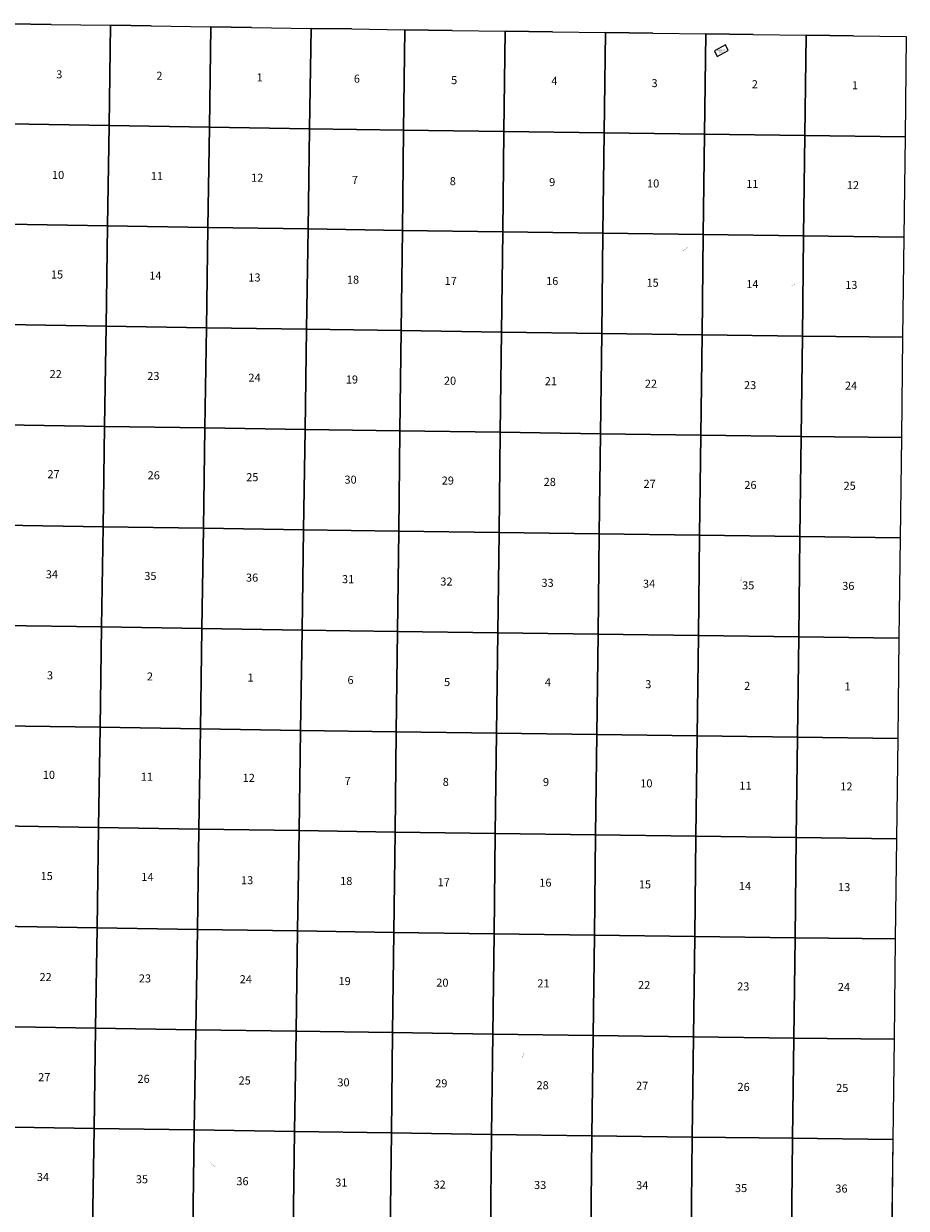
# Model space of a CAD drawing. Units: feet. Extents: x 1405739 to 1501655, y 2619048 to 2747278.
# Drawn here: x 1455202 to 1501655, y 2684059 to 2746419 of the extents above; entities that cross this region are included whole.
import ezdxf

# ---------------------------------------------------------------- set-up
doc = ezdxf.new("R2010")
doc.units = ezdxf.units.FT
doc.header["$MEASUREMENT"] = 0
for name, color, linetype in [('SECTION', 190, 'Continuous'), ('SECTNMBR', 7, 'Continuous'), ('STRMNAME', 7, 'Continuous'), ('SUBDN', 7, 'Continuous'), ('SUBNAME', 7, 'Continuous'), ('SUBNMBR', 7, 'Continuous')]:
    doc.layers.add(name, color=color, linetype=linetype)
doc.styles.add('SMLTEXT', font='txt')

msp = doc.modelspace()

# ---------------------------------------------------------------- linework, layer by layer
at = {"layer": 'SECTION', "color": 190, "linetype": 'Continuous', "lineweight": 25}
for points in [[(1456640, 2746384), (1459773, 2746334), (1459694, 2741055), (1454415, 2741140), (1454494, 2746419)], [(1461919, 2746301), (1465052, 2746252), (1464973, 2740973), (1459694, 2741055), (1459773, 2746334)], [(1467198, 2746219), (1470330, 2746172), (1470251, 2740893), (1464973, 2740973), (1465052, 2746252)], [(1472476, 2746141), (1475261, 2746100), (1475196, 2740821), (1470251, 2740893), (1470330, 2746172)], [(1477755, 2746064), (1480540, 2746025), (1480475, 2740746), (1475196, 2740821), (1475261, 2746100)], [(1483034, 2745990), (1485818, 2745952), (1485754, 2740673), (1480475, 2740746), (1480540, 2746025)], [(1488313, 2745919), (1491097, 2745882), (1491033, 2740603), (1485754, 2740673), (1485818, 2745952)], [(1493591, 2745850), (1496376, 2745814), (1496311, 2740535), (1491033, 2740603), (1491097, 2745882)], [(1498870, 2745783), (1501655, 2745749), (1501590, 2740470), (1496311, 2740535), (1496376, 2745814)], [(1459694, 2741055), (1459615, 2735776), (1454336, 2735861), (1454415, 2741140)], [(1464973, 2740973), (1464894, 2735694), (1459615, 2735776), (1459694, 2741055)], [(1470251, 2740893), (1470172, 2735614), (1464894, 2735694), (1464973, 2740973)], [(1475196, 2740821), (1475132, 2735541), (1470172, 2735614), (1470251, 2740893)], [(1480475, 2740746), (1480411, 2735466), (1475132, 2735541), (1475196, 2740821)], [(1485754, 2740673), (1485689, 2735394), (1480411, 2735466), (1480475, 2740746)], [(1491033, 2740603), (1490968, 2735324), (1485689, 2735394), (1485754, 2740673)], [(1496311, 2740535), (1496247, 2735256), (1490968, 2735324), (1491033, 2740603)], [(1501590, 2740470), (1501526, 2735190), (1496247, 2735256), (1496311, 2740535)], [(1459615, 2735776), (1459536, 2730497), (1454257, 2730582), (1454336, 2735861)], [(1464894, 2735694), (1464815, 2730415), (1459536, 2730497), (1459615, 2735776)], [(1470172, 2735614), (1470093, 2730335), (1464815, 2730415), (1464894, 2735694)], [(1475132, 2735541), (1475068, 2730262), (1470093, 2730335), (1470172, 2735614)], [(1480411, 2735466), (1480346, 2730187), (1475068, 2730262), (1475132, 2735541)], [(1485689, 2735394), (1485625, 2730114), (1480346, 2730187), (1480411, 2735466)], [(1490968, 2735324), (1490904, 2730044), (1485625, 2730114), (1485689, 2735394)], [(1496247, 2735256), (1496183, 2729977), (1490904, 2730044), (1490968, 2735324)], [(1501526, 2735190), (1501462, 2729911), (1496183, 2729977), (1496247, 2735256)], [(1459536, 2730497), (1459457, 2725218), (1454178, 2725303), (1454257, 2730582)], [(1464815, 2730415), (1464736, 2725136), (1459457, 2725218), (1459536, 2730497)], [(1470093, 2730335), (1470014, 2725056), (1464736, 2725136), (1464815, 2730415)], [(1475068, 2730262), (1475003, 2724983), (1470014, 2725056), (1470093, 2730335)], [(1480346, 2730187), (1480282, 2724908), (1475003, 2724983), (1475068, 2730262)], [(1485625, 2730114), (1485561, 2724835), (1480282, 2724908), (1480346, 2730187)], [(1490904, 2730044), (1490840, 2724765), (1485561, 2724835), (1485625, 2730114)], [(1496183, 2729977), (1496118, 2724697), (1490840, 2724765), (1490904, 2730044)], [(1501462, 2729911), (1501397, 2724632), (1496118, 2724697), (1496183, 2729977)], [(1459457, 2725218), (1459378, 2719939), (1454099, 2720024), (1454178, 2725303)], [(1464736, 2725136), (1464657, 2719857), (1459378, 2719939), (1459457, 2725218)], [(1470014, 2725056), (1469935, 2719777), (1464657, 2719857), (1464736, 2725136)], [(1475003, 2724983), (1474939, 2719703), (1469935, 2719777), (1470014, 2725056)], [(1480282, 2724908), (1480218, 2719628), (1474939, 2719703), (1475003, 2724983)], [(1485561, 2724835), (1485496, 2719556), (1480218, 2719628), (1480282, 2724908)], [(1490840, 2724765), (1490775, 2719486), (1485496, 2719556), (1485561, 2724835)], [(1496118, 2724697), (1496054, 2719418), (1490775, 2719486), (1490840, 2724765)], [(1501397, 2724632), (1501333, 2719353), (1496054, 2719418), (1496118, 2724697)], [(1459378, 2719939), (1459299, 2714660), (1454020, 2714744), (1454099, 2720024)], [(1464657, 2719857), (1464578, 2714577), (1459299, 2714660), (1459378, 2719939)], [(1469935, 2719777), (1469857, 2714498), (1464578, 2714577), (1464657, 2719857)], [(1474939, 2719703), (1474874, 2714424), (1469857, 2714498), (1469935, 2719777)], [(1480218, 2719628), (1480153, 2714349), (1474874, 2714424), (1474939, 2719703)], [(1485496, 2719556), (1485432, 2714277), (1480153, 2714349), (1480218, 2719628)], [(1490775, 2719486), (1490711, 2714207), (1485432, 2714277), (1485496, 2719556)], [(1496054, 2719418), (1495990, 2714139), (1490711, 2714207), (1490775, 2719486)], [(1501333, 2719353), (1501269, 2714074), (1495990, 2714139), (1496054, 2719418)], [(1459299, 2714660), (1459220, 2709381), (1453941, 2709465), (1454020, 2714744)], [(1464578, 2714577), (1464499, 2709298), (1459220, 2709381), (1459299, 2714660)], [(1469857, 2714498), (1469778, 2709219), (1464499, 2709298), (1464578, 2714577)], [(1474874, 2714424), (1474810, 2709145), (1469778, 2709219), (1469857, 2714498)], [(1480153, 2714349), (1480089, 2709070), (1474810, 2709145), (1474874, 2714424)], [(1485432, 2714277), (1485368, 2708997), (1480089, 2709070), (1480153, 2714349)], [(1490711, 2714207), (1490646, 2708927), (1485368, 2708997), (1485432, 2714277)], [(1495990, 2714139), (1495925, 2708860), (1490646, 2708927), (1490711, 2714207)], [(1501269, 2714074), (1501204, 2708794), (1495925, 2708860), (1495990, 2714139)], [(1459220, 2709381), (1459141, 2704102), (1453862, 2704186), (1453941, 2709465)], [(1464499, 2709298), (1464420, 2704019), (1459141, 2704102), (1459220, 2709381)], [(1469778, 2709219), (1469699, 2703940), (1464420, 2704019), (1464499, 2709298)], [(1474810, 2709145), (1474746, 2703866), (1469699, 2703940), (1469778, 2709219)], [(1480089, 2709070), (1480024, 2703791), (1474746, 2703866), (1474810, 2709145)], [(1485368, 2708997), (1485303, 2703718), (1480024, 2703791), (1480089, 2709070)], [(1490646, 2708927), (1490582, 2703648), (1485303, 2703718), (1485368, 2708997)], [(1495925, 2708860), (1495861, 2703580), (1490582, 2703648), (1490646, 2708927)], [(1501204, 2708794), (1501140, 2703515), (1495861, 2703580), (1495925, 2708860)], [(1459141, 2704102), (1459062, 2698822), (1453783, 2698907), (1453862, 2704186)], [(1464420, 2704019), (1464341, 2698740), (1459062, 2698822), (1459141, 2704102)], [(1469699, 2703940), (1469620, 2698661), (1464341, 2698740), (1464420, 2704019)], [(1474746, 2703866), (1474681, 2698586), (1469620, 2698661), (1469699, 2703940)], [(1480024, 2703791), (1479960, 2698511), (1474681, 2698586), (1474746, 2703866)], [(1485303, 2703718), (1485239, 2698439), (1479960, 2698511), (1480024, 2703791)], [(1490582, 2703648), (1490518, 2698369), (1485239, 2698439), (1485303, 2703718)], [(1495861, 2703580), (1495797, 2698301), (1490518, 2698369), (1490582, 2703648)], [(1501140, 2703515), (1501076, 2698236), (1495797, 2698301), (1495861, 2703580)], [(1459062, 2698822), (1458983, 2693543), (1453705, 2693628), (1453783, 2698907)], [(1464341, 2698740), (1464262, 2693461), (1458983, 2693543), (1459062, 2698822)], [(1469620, 2698661), (1469541, 2693381), (1464262, 2693461), (1464341, 2698740)], [(1474681, 2698586), (1474617, 2693307), (1469541, 2693381), (1469620, 2698661)], [(1479960, 2698511), (1479896, 2693232), (1474617, 2693307), (1474681, 2698586)], [(1485239, 2698439), (1485175, 2693160), (1479896, 2693232), (1479960, 2698511)], [(1490518, 2698369), (1490453, 2693090), (1485175, 2693160), (1485239, 2698439)], [(1495797, 2698301), (1495732, 2693022), (1490453, 2693090), (1490518, 2698369)], [(1501076, 2698236), (1501011, 2692957), (1495732, 2693022), (1495797, 2698301)], [(1458983, 2693543), (1458904, 2688264), (1453626, 2688349), (1453705, 2693628)], [(1464262, 2693461), (1464183, 2688182), (1458904, 2688264), (1458983, 2693543)], [(1469541, 2693381), (1469462, 2688102), (1464183, 2688182), (1464262, 2693461)], [(1474617, 2693307), (1474552, 2688028), (1469462, 2688102), (1469541, 2693381)], [(1479896, 2693232), (1479831, 2687953), (1474552, 2688028), (1474617, 2693307)], [(1485175, 2693160), (1485110, 2687880), (1479831, 2687953), (1479896, 2693232)], [(1490453, 2693090), (1490389, 2687810), (1485110, 2687880), (1485175, 2693160)], [(1495732, 2693022), (1495668, 2687743), (1490389, 2687810), (1490453, 2693090)], [(1501011, 2692957), (1500947, 2687677), (1495668, 2687743), (1495732, 2693022)], [(1458904, 2688264), (1458826, 2682985), (1453547, 2683070), (1453626, 2688349)], [(1464183, 2688182), (1464104, 2682903), (1458826, 2682985), (1458904, 2688264)], [(1469462, 2688102), (1469383, 2682823), (1464104, 2682903), (1464183, 2688182)], [(1474552, 2688028), (1474488, 2682749), (1469383, 2682823), (1469462, 2688102)], [(1479831, 2687953), (1479767, 2682674), (1474488, 2682749), (1474552, 2688028)], [(1485110, 2687880), (1485046, 2682601), (1479767, 2682674), (1479831, 2687953)], [(1490389, 2687810), (1490325, 2682531), (1485046, 2682601), (1485110, 2687880)], [(1495668, 2687743), (1495604, 2682464), (1490325, 2682531), (1490389, 2687810)], [(1500947, 2687677), (1500883, 2682398), (1495604, 2682464), (1495668, 2687743)]]:
    msp.add_lwpolyline(points, close=True, dxfattribs=at)
at = {"layer": 'SUBDN', "color": 7, "linetype": 'Continuous', "lineweight": 25}
for p, q in [((1456640, 2746384), (1454494, 2746419)), ((1456640, 2746384), (1459773, 2746334)), ((1459773, 2746334), (1459694, 2741055)), ((1461919, 2746301), (1459773, 2746334)), ((1461919, 2746301), (1465052, 2746252)), ((1465052, 2746252), (1464973, 2740973)), ((1467198, 2746219), (1465052, 2746252)), ((1467198, 2746219), (1470330, 2746172)), ((1470330, 2746172), (1470251, 2740893)), ((1472476, 2746141), (1470330, 2746172)), ((1472476, 2746141), (1475261, 2746100)), ((1475261, 2746100), (1475196, 2740821)), ((1477755, 2746064), (1475261, 2746100)), ((1477755, 2746064), (1480540, 2746025)), ((1480540, 2746025), (1480475, 2740746)), ((1483034, 2745990), (1480540, 2746025)), ((1483034, 2745990), (1485818, 2745952)), ((1485818, 2745952), (1485754, 2740673)), ((1488313, 2745919), (1485818, 2745952)), ((1488313, 2745919), (1491097, 2745882)), ((1491097, 2745882), (1491033, 2740603)), ((1493591, 2745850), (1491097, 2745882)), ((1493591, 2745850), (1496376, 2745814)), ((1496376, 2745814), (1496311, 2740535)), ((1498870, 2745783), (1496376, 2745814)), ((1498870, 2745783), (1501655, 2745749)), ((1501655, 2745749), (1501590, 2740470)), ((1492144, 2745302), (1491568, 2744990)), ((1492285, 2745004), (1492144, 2745302)), ((1491568, 2744990), (1491704, 2744690)), ((1491704, 2744690), (1492285, 2745004)), ((1454415, 2741140), (1459694, 2741055)), ((1459694, 2741055), (1459615, 2735776)), ((1459694, 2741055), (1464973, 2740973)), ((1464973, 2740973), (1464894, 2735694)), ((1464973, 2740973), (1470251, 2740893)), ((1470251, 2740893), (1470172, 2735614)), ((1470251, 2740893), (1475196, 2740821)), ((1475196, 2740821), (1475132, 2735541)), ((1475196, 2740821), (1480475, 2740746)), ((1480475, 2740746), (1480411, 2735466)), ((1480475, 2740746), (1485754, 2740673)), ((1485754, 2740673), (1485689, 2735394)), ((1485754, 2740673), (1491033, 2740603)), ((1491033, 2740603), (1490968, 2735324)), ((1491033, 2740603), (1496311, 2740535)), ((1496311, 2740535), (1496247, 2735256)), ((1496311, 2740535), (1501590, 2740470)), ((1501590, 2740470), (1501526, 2735190)), ((1454336, 2735861), (1459615, 2735776)), ((1459615, 2735776), (1459536, 2730497)), ((1459615, 2735776), (1464894, 2735694)), ((1464894, 2735694), (1464815, 2730415)), ((1464894, 2735694), (1470172, 2735614)), ((1470172, 2735614), (1470093, 2730335)), ((1470172, 2735614), (1475132, 2735541)), ((1475132, 2735541), (1475068, 2730262)), ((1475132, 2735541), (1480411, 2735466)), ((1480411, 2735466), (1480346, 2730187)), ((1480411, 2735466), (1485689, 2735394)), ((1485689, 2735394), (1485625, 2730114)), ((1485689, 2735394), (1490968, 2735324)), ((1490968, 2735324), (1490904, 2730044)), ((1490968, 2735324), (1496247, 2735256)), ((1496247, 2735256), (1496183, 2729977)), ((1496247, 2735256), (1501526, 2735190)), ((1501526, 2735190), (1501462, 2729911)), ((1454257, 2730582), (1459536, 2730497)), ((1459536, 2730497), (1459457, 2725218)), ((1459536, 2730497), (1464815, 2730415)), ((1464815, 2730415), (1464736, 2725136)), ((1464815, 2730415), (1470093, 2730335)), ((1470093, 2730335), (1470014, 2725056)), ((1470093, 2730335), (1475068, 2730262)), ((1475068, 2730262), (1475003, 2724983)), ((1475068, 2730262), (1480346, 2730187)), ((1480346, 2730187), (1480282, 2724908)), ((1480346, 2730187), (1485625, 2730114)), ((1485625, 2730114), (1485561, 2724835)), ((1485625, 2730114), (1490904, 2730044)), ((1490904, 2730044), (1490840, 2724765)), ((1490904, 2730044), (1496183, 2729977)), ((1496183, 2729977), (1496118, 2724697)), ((1496183, 2729977), (1501462, 2729911)), ((1501462, 2729911), (1501397, 2724632)), ((1454178, 2725303), (1459457, 2725218)), ((1459457, 2725218), (1459378, 2719939)), ((1459457, 2725218), (1464736, 2725136)), ((1464736, 2725136), (1464657, 2719857)), ((1464736, 2725136), (1470014, 2725056)), ((1470014, 2725056), (1469935, 2719777)), ((1470014, 2725056), (1475003, 2724983)), ((1475003, 2724983), (1474939, 2719703)), ((1475003, 2724983), (1480282, 2724908)), ((1480282, 2724908), (1480218, 2719628)), ((1480282, 2724908), (1485561, 2724835)), ((1485561, 2724835), (1485496, 2719556)), ((1485561, 2724835), (1490840, 2724765)), ((1490840, 2724765), (1490775, 2719486)), ((1490840, 2724765), (1496118, 2724697)), ((1496118, 2724697), (1496054, 2719418)), ((1496118, 2724697), (1501397, 2724632)), ((1501397, 2724632), (1501333, 2719353)), ((1454099, 2720024), (1459378, 2719939)), ((1459378, 2719939), (1459299, 2714660)), ((1459378, 2719939), (1464657, 2719857)), ((1464657, 2719857), (1464578, 2714577)), ((1464657, 2719857), (1469935, 2719777)), ((1469935, 2719777), (1469857, 2714498)), ((1469935, 2719777), (1474939, 2719703)), ((1474939, 2719703), (1474874, 2714424)), ((1474939, 2719703), (1480218, 2719628)), ((1480218, 2719628), (1480153, 2714349)), ((1480218, 2719628), (1485496, 2719556)), ((1485496, 2719556), (1485432, 2714277)), ((1485496, 2719556), (1490775, 2719486)), ((1490775, 2719486), (1490711, 2714207)), ((1490775, 2719486), (1496054, 2719418)), ((1496054, 2719418), (1495990, 2714139)), ((1496054, 2719418), (1501333, 2719353)), ((1501333, 2719353), (1501269, 2714074)), ((1454020, 2714744), (1459299, 2714660)), ((1459299, 2714660), (1459220, 2709381)), ((1459299, 2714660), (1464578, 2714577)), ((1464578, 2714577), (1464499, 2709298)), ((1464578, 2714577), (1469857, 2714498)), ((1469857, 2714498), (1469778, 2709219)), ((1469857, 2714498), (1474874, 2714424)), ((1474874, 2714424), (1474810, 2709145)), ((1474874, 2714424), (1480153, 2714349)), ((1480153, 2714349), (1480089, 2709070)), ((1480153, 2714349), (1485432, 2714277)), ((1485432, 2714277), (1485368, 2708997)), ((1485432, 2714277), (1490711, 2714207)), ((1490711, 2714207), (1490646, 2708927)), ((1490711, 2714207), (1495990, 2714139)), ((1495990, 2714139), (1495925, 2708860)), ((1495990, 2714139), (1501269, 2714074)), ((1501269, 2714074), (1501204, 2708794)), ((1453941, 2709465), (1459220, 2709381)), ((1459220, 2709381), (1459141, 2704102)), ((1459220, 2709381), (1464499, 2709298)), ((1464499, 2709298), (1464420, 2704019)), ((1464499, 2709298), (1469778, 2709219)), ((1469778, 2709219), (1469699, 2703940)), ((1469778, 2709219), (1474810, 2709145)), ((1474810, 2709145), (1474746, 2703866)), ((1474810, 2709145), (1480089, 2709070)), ((1480089, 2709070), (1480024, 2703791)), ((1480089, 2709070), (1485368, 2708997)), ((1485368, 2708997), (1485303, 2703718)), ((1485368, 2708997), (1490646, 2708927)), ((1490646, 2708927), (1490582, 2703648)), ((1490646, 2708927), (1495925, 2708860)), ((1495925, 2708860), (1495861, 2703580)), ((1495925, 2708860), (1501204, 2708794)), ((1501204, 2708794), (1501140, 2703515)), ((1453862, 2704186), (1459141, 2704102)), ((1459141, 2704102), (1459062, 2698822)), ((1459141, 2704102), (1464420, 2704019)), ((1464420, 2704019), (1464341, 2698740)), ((1464420, 2704019), (1469699, 2703940)), ((1469699, 2703940), (1469620, 2698661)), ((1469699, 2703940), (1474746, 2703866)), ((1474746, 2703866), (1474681, 2698586)), ((1474746, 2703866), (1480024, 2703791)), ((1480024, 2703791), (1479960, 2698511)), ((1480024, 2703791), (1485303, 2703718)), ((1485303, 2703718), (1485239, 2698439)), ((1485303, 2703718), (1490582, 2703648)), ((1490582, 2703648), (1490518, 2698369)), ((1490582, 2703648), (1495861, 2703580)), ((1495861, 2703580), (1495797, 2698301)), ((1495861, 2703580), (1501140, 2703515)), ((1501140, 2703515), (1501076, 2698236)), ((1453783, 2698907), (1459062, 2698822)), ((1459062, 2698822), (1458983, 2693543)), ((1459062, 2698822), (1464341, 2698740)), ((1464341, 2698740), (1464262, 2693461)), ((1464341, 2698740), (1469620, 2698661)), ((1469620, 2698661), (1469541, 2693381)), ((1469620, 2698661), (1474681, 2698586)), ((1474681, 2698586), (1474617, 2693307)), ((1474681, 2698586), (1479960, 2698511)), ((1479960, 2698511), (1479896, 2693232)), ((1479960, 2698511), (1485239, 2698439)), ((1485239, 2698439), (1485175, 2693160)), ((1485239, 2698439), (1490518, 2698369)), ((1490518, 2698369), (1490453, 2693090)), ((1490518, 2698369), (1495797, 2698301)), ((1495797, 2698301), (1495732, 2693022)), ((1495797, 2698301), (1501076, 2698236)), ((1501076, 2698236), (1501011, 2692957)), ((1453705, 2693628), (1458983, 2693543)), ((1458983, 2693543), (1458904, 2688264)), ((1458983, 2693543), (1464262, 2693461)), ((1464262, 2693461), (1464183, 2688182)), ((1464262, 2693461), (1469541, 2693381)), ((1469541, 2693381), (1469462, 2688102)), ((1469541, 2693381), (1474617, 2693307)), ((1474617, 2693307), (1474552, 2688028)), ((1474617, 2693307), (1479896, 2693232)), ((1479896, 2693232), (1479831, 2687953)), ((1479896, 2693232), (1485175, 2693160)), ((1485175, 2693160), (1485110, 2687880)), ((1485175, 2693160), (1490453, 2693090)), ((1490453, 2693090), (1490389, 2687810)), ((1490453, 2693090), (1495732, 2693022)), ((1495732, 2693022), (1495668, 2687743)), ((1495732, 2693022), (1501011, 2692957)), ((1501011, 2692957), (1500947, 2687677)), ((1453626, 2688349), (1458904, 2688264)), ((1458904, 2688264), (1458826, 2682985)), ((1458904, 2688264), (1464183, 2688182)), ((1464183, 2688182), (1464104, 2682903)), ((1464183, 2688182), (1469462, 2688102)), ((1469462, 2688102), (1469383, 2682823)), ((1469462, 2688102), (1474552, 2688028)), ((1474552, 2688028), (1474488, 2682749)), ((1474552, 2688028), (1479831, 2687953)), ((1479831, 2687953), (1479767, 2682674)), ((1479831, 2687953), (1485110, 2687880)), ((1485110, 2687880), (1485046, 2682601)), ((1485110, 2687880), (1490389, 2687810)), ((1490389, 2687810), (1490325, 2682531)), ((1490389, 2687810), (1495668, 2687743)), ((1495668, 2687743), (1495604, 2682464)), ((1495668, 2687743), (1500947, 2687677)), ((1500947, 2687677), (1500883, 2682398))]:
    msp.add_line(p, q, dxfattribs=at)

# ---------------------------------------------------------------- texts
at = {"layer": 'SECTNMBR', "style": 'SMLTEXT'}
for s, height, p in [('3', 424, (1456912, 2743542)), ('2', 424, (1462186, 2743467)), ('1', 424, (1467465, 2743381)), ('6', 424, (1472579, 2743314)), ('5', 424, (1477698, 2743235)), ('4', 424, (1482975, 2743198)), ('3', 424, (1488245, 2743079)), ('2', 424, (1493523, 2743020)), ('1', 424, (1498800, 2742966)), ('10', 423.7, (1456693, 2738246)), ('11', 423.7, (1461893, 2738187)), ('12', 423.7, (1467171, 2738101)), ('7', 424, (1472477, 2737984)), ('8', 424, (1477625, 2737919)), ('9', 424, (1482857, 2737869)), ('10', 423.7, (1488010, 2737798)), ('11', 423.7, (1493229, 2737770)), ('12', 423.7, (1498526, 2737710)), ('15', 423.7, (1456637, 2733004)), ('14', 423.7, (1461808, 2732947)), ('13', 423.7, (1467026, 2732847)), ('18', 423.7, (1472213, 2732733)), ('17', 423.7, (1477361, 2732668)), ('16', 423.7, (1482698, 2732660)), ('15', 423.7, (1487984, 2732571)), ('14', 423.7, (1493231, 2732497)), ('13', 423.7, (1498439, 2732455)), ('22', 423.7, (1456567, 2727763)), ('23', 423.7, (1461706, 2727662)), ('24', 423.7, (1467029, 2727574)), ('19', 423.7, (1472157, 2727477)), ('20', 423.7, (1477320, 2727412)), ('21', 423.7, (1482626, 2727389)), ('22', 423.7, (1487896, 2727256)), ('23', 423.7, (1493114, 2727183)), ('24', 423.7, (1498426, 2727153)), ('27', 423.7, (1456452, 2722494)), ('26', 423.7, (1461725, 2722433)), ('25', 423.7, (1466914, 2722335)), ('30', 423.7, (1472085, 2722206)), ('29', 423.7, (1477204, 2722157)), ('28', 423.7, (1482569, 2722088)), ('27', 423.7, (1487824, 2721985)), ('26', 423.7, (1493131, 2721925)), ('25', 423.7, (1498353, 2721882)), ('34', 423.7, (1456366, 2717223)), ('35', 423.7, (1461550, 2717135)), ('36', 423.7, (1466902, 2717047)), ('31', 423.7, (1471955, 2716967)), ('32', 423.7, (1477131, 2716842)), ('33', 423.7, (1482451, 2716774)), ('34', 423.7, (1487797, 2716728)), ('35', 423.7, (1493014, 2716641)), ('36', 423.7, (1498281, 2716612)), ('3', 424, (1456427, 2711904)), ('2', 424, (1461686, 2711844)), ('1', 424, (1466979, 2711788)), ('6', 424, (1472243, 2711657)), ('5', 424, (1477326, 2711549)), ('4', 424, (1482632, 2711542)), ('3', 424, (1487917, 2711438)), ('2', 424, (1493119, 2711351)), ('1', 424, (1498401, 2711321)), ('10', 423.7, (1456209, 2706667)), ('11', 423.7, (1461362, 2706565)), ('12', 423.7, (1466729, 2706507)), ('7', 424, (1472092, 2706344)), ('8', 424, (1477255, 2706294)), ('9', 424, (1482531, 2706287)), ('10', 423.7, (1487654, 2706217)), ('11', 423.7, (1492870, 2706099)), ('12', 423.7, (1498181, 2706054)), ('15', 423.7, (1456092, 2701338)), ('14', 423.7, (1461395, 2701292)), ('13', 423.7, (1466640, 2701117)), ('18', 423.7, (1471858, 2701077)), ('17', 423.7, (1476990, 2701013)), ('16', 423.7, (1482340, 2700989)), ('15', 423.7, (1487581, 2700901)), ('14', 423.7, (1492842, 2700813)), ('13', 423.7, (1498063, 2700755)), ('22', 423.7, (1456035, 2696022)), ('23', 423.7, (1461263, 2695948)), ('24', 423.7, (1466571, 2695906)), ('19', 423.7, (1471772, 2695806)), ('20', 423.7, (1476918, 2695727)), ('21', 423.7, (1482238, 2695689)), ('22', 423.7, (1487538, 2695600)), ('23', 423.7, (1492754, 2695527)), ('24', 423.7, (1498051, 2695498)), ('27', 423.7, (1455964, 2690751)), ('26', 423.7, (1461191, 2690662)), ('25', 423.7, (1466513, 2690575)), ('30', 423.7, (1471713, 2690476)), ('29', 423.7, (1476861, 2690426)), ('28', 423.7, (1482194, 2690328)), ('27', 423.7, (1487435, 2690300)), ('26', 423.7, (1492771, 2690240)), ('25', 423.7, (1497962, 2690183)), ('34', 423.7, (1455893, 2685495)), ('35', 423.7, (1461105, 2685376)), ('36', 423.7, (1466396, 2685275)), ('31', 423.7, (1471598, 2685206)), ('32', 423.7, (1476773, 2685096)), ('33', 423.7, (1482063, 2685074)), ('34', 423.7, (1487436, 2685061)), ('35', 423.7, (1492638, 2684911)), ('36', 423.7, (1497920, 2684887))]:
    msp.add_text(s, height=height, dxfattribs=at).set_placement(p)
at = {"layer": 'STRMNAME', "style": 'SMLTEXT', "oblique": 0.20944}
for s, rotation, p in [('WOLVERINE CREEK', 32.27648, (1489866, 2734437)), ('LEWIS RIVER', 27.75854, (1495602, 2732603)), ('LEWIS RIVER', 77.57312, (1492952, 2717035)), ('LEWIS RIVER', 75.42578, (1481469, 2691980)), ('THEODORE RIVER', -37.13307, (1465025, 2686438))]:
    msp.add_text(s, height=29.38, rotation=rotation, dxfattribs=at).set_placement(p)
at = {"layer": 'SUBNAME', "style": 'SMLTEXT'}
msp.add_text('ASLS 78-130', height=67.8, dxfattribs=at).set_placement((1491630, 2744977))
at = {"layer": 'SUBNMBR', "style": 'SMLTEXT', "oblique": 0.20944}
msp.add_text('(2455)', height=45.2, dxfattribs=at).set_placement((1491795, 2744905))

doc.saveas('drawing.dxf')
